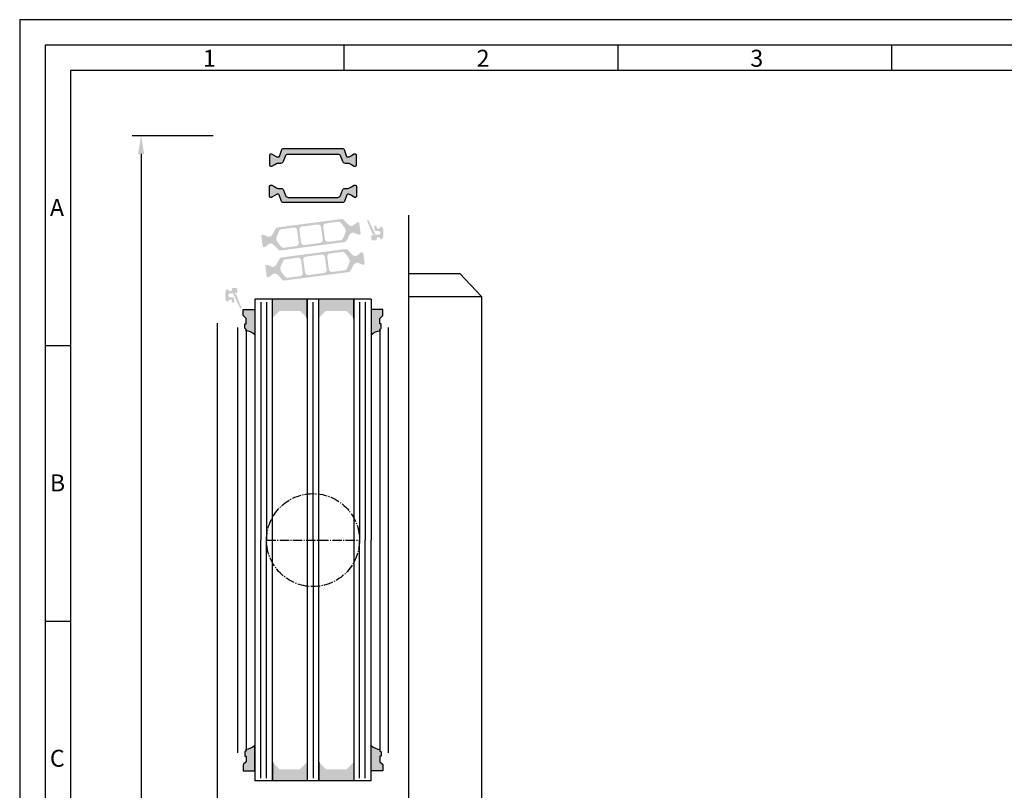
# Model space of a CAD drawing. Extents: x 1417 to 6070, y 7585 to 19887.
# Drawn here: x 5376 to 5715, y 19622 to 19887 of the extents above; entities that cross this region are included whole.
import ezdxf

# ---------------------------------------------------------------- set-up
doc = ezdxf.new("R2010")
doc.units = 0
doc.header["$MEASUREMENT"] = 0
doc.linetypes.add('AM_DIN_G_W050', pattern=[13.75, 9.75, -1.5, 1, -1.5])
doc.layers.get('0').update_dxf_attribs({"linetype": 'CONTINUOUS'})
doc.layers.get('DEFPOINTS').update_dxf_attribs({"linetype": 'CONTINUOUS'})
doc.layers.add('Vollinie', color=7, linetype='CONTINUOUS')
doc.styles.add('Arial', font='arial.ttf')
doc.styles.add('ISO9', font='simplex')
doc.dimstyles.new('M 1zu1 schmidt', dxfattribs={"dimscale": 2.5, "dimtxt": 2.5, "dimasz": 2.5, "dimexe": 1.25, "dimexo": 0.625, "dimgap": 0.9750000000000003, "dimtad": 1, "dimdec": 1, "dimdsep": 46, "dimtxsty": 'ISO9', "dimcen": 2.5, "dimclrd": 1, "dimclre": 1, "dimclrt": 1, "dimadec": 0, "dimazin": 0, "dimtfac": 1, "dimtdec": 1, "dimtmove": 0, "dimatfit": 3, "dimfxl": 1, "dimtolj": 1, "dimtzin": 0, "dimlwd": -1, "dimarcsym": 0})

# ---------------------------------------------------------------- blocks, each defined once
blk = doc.blocks.new('*D7')
at = {"color": 1, "lineweight": -2, "transparency": 16777216}
for p, q in [((5442.359425858964, 19847.00223412718), (5414.418752743985, 19847.00223412718)), ((5442.359425884793, 18968.50171245132), (5414.418752743985, 18968.50171245132))]:
    blk.add_line(p, q, dxfattribs=at)
at = {"color": 1, "transparency": 16777216}
blk.add_line((5417.543752743985, 19840.75223412718), (5417.543752743985, 18974.75171245132), dxfattribs=at)
for points in [[(5416.502086077318, 19840.75223412718), (5418.585419410652, 19840.75223412718), (5417.543752743985, 19847.00223412718)], [(5416.502086077318, 18974.75171245132), (5418.585419410652, 18974.75171245132), (5417.543752743985, 18968.50171245132)]]:
    blk.add_solid(points, dxfattribs=at)
at = {"layer": 'DEFPOINTS', "color": 0, "transparency": 16777216}
for p in [(5443.921925858964, 19847.00223412718), (5417.543752743985, 18968.50171245132), (5443.921925884793, 18968.50171245132)]:
    blk.add_point(p, dxfattribs=at)
at = {"color": 1, "transparency": 16777216, "insert": (5410.344347982085, 19410.17473557399), "char_height": 6.25, "attachment_point": 5, "rotation": 90, "style": 'ISO9'}
blk.add_mtext('\\A1;Elementhöhe / height', dxfattribs=at)

msp = doc.modelspace()

# ---------------------------------------------------------------- hatches: boundary and pattern name
h = msp.add_hatch(color=256)
edge = h.paths.add_edge_path()
edge.add_line((5486.18820186741, 19840.04424838899), (5486.835624842769, 19838.26546838334))
edge.add_arc((5487.775317463554, 19838.60748852666), 0.9999999999974929, 199.9999999998201, 270)
edge.add_line((5487.775317463554, 19837.60748852667), (5488.727181796424, 19837.60748852667))
edge.add_arc((5488.727181796426, 19836.40748852666), 1.200000000008004, 59.9999999999979, 90.00000000008691, ccw=False)
edge.add_line((5489.32718179643, 19837.44671901121), (5489.921925908096, 19837.10334333824))
edge.add_line((5489.921925908096, 19837.10334333824), (5490.905246046082, 19836.53562319187))
edge.add_arc((5491.010246046078, 19836.71748852666), 0.2099999999951226, 240.0000000002288, 269.9999999997518)
edge.add_line((5491.010246046078, 19836.50748852667), (5491.321925908095, 19836.50748852667))
edge.add_arc((5491.321925908094, 19836.90748852667), 0.4000000000014552, 270.0000000001303, 360)
edge.add_line((5491.721925908097, 19836.90748852667), (5491.721925908097, 19840.30748852667))
edge.add_arc((5491.321925908101, 19840.30748852667), 0.3999999999959982, 359.9999999989578, 449.9999999997394)
edge.add_line((5491.321925908102, 19840.70748852667), (5491.01024604607, 19840.70748852667))
edge.add_arc((5491.010246046072, 19840.49748852667), 0.2099999999991269, 90.0000000004963, 119.9999999994898)
edge.add_line((5490.905246046074, 19840.67935386146), (5489.921925908103, 19840.11170969797))
edge.add_line((5489.921925908103, 19840.11170969797), (5489.326910327832, 19839.76822327042))
edge.add_arc((5488.72871750504, 19840.80291691717), 1.195167601579595, 267.8628361227585, 300.0337186348598, ccw=False)
edge.add_arc((5488.685560226155, 19839.90910472441), 0.3005273892906705, 200.0227294106805, 269.73064976201846, ccw=False)
edge.add_line((5488.403197654002, 19839.80620628146), (5487.541668449386, 19842.17323831733))
edge.add_arc((5487.071822138994, 19842.00222824567), 0.4999999999997582, 20.00000000044336, 90.00000000010422)
edge.add_line((5487.071822138993, 19842.50222824567), (5476.721925908098, 19842.50222824567))
edge.add_line((5476.721925908098, 19842.50222824567), (5466.372029677203, 19842.50222824567))
edge.add_arc((5466.372029677205, 19842.00222824567), 0.5, 90.00000000020843, 160.0000000004471)
edge.add_line((5465.902183366811, 19842.17323831733), (5465.040654162202, 19839.80620628145))
edge.add_arc((5464.758183410666, 19839.90925851506), 0.3006817060046814, 270.2898261425891, 339.9567946815708, ccw=False)
edge.add_arc((5464.715134311172, 19840.80291691718), 1.195167601590049, 239.9662813646235, 272.1371638765248, ccw=False)
edge.add_line((5464.116941488365, 19839.76822327043), (5462.538605770121, 19840.67935386146))
edge.add_arc((5462.43360577012, 19840.49748852666), 0.2100000000063934, 60.00000000085812, 90.00000000272958)
edge.add_line((5462.43360577011, 19840.70748852667), (5462.1219259081, 19840.70748852667))
edge.add_arc((5462.121925908097, 19840.30748852667), 0.3999999999978172, 89.99999999960917, 179.9999999994789)
edge.add_line((5461.721925908098, 19840.30748852667), (5461.721925908098, 19836.90748852666))
edge.add_arc((5462.121925908098, 19836.90748852667), 0.3999999999996362, 180.0000000005211, 270.0000000002605)
edge.add_line((5462.1219259081, 19836.50748852667), (5462.433605770118, 19836.50748852667))
edge.add_arc((5462.433605770117, 19836.71748852666), 0.2099999999954889, 270.0000000002481, 299.9999999997712)
edge.add_line((5462.538605770113, 19836.53562319187), (5463.529105585071, 19837.10748852667))
edge.add_line((5463.529105585071, 19837.10748852667), (5464.116670019775, 19837.44671901121))
edge.add_arc((5464.716670019775, 19836.40748852667), 1.199999999993507, 90.00000000008691, 120.00000000019901, ccw=False)
edge.add_line((5464.716670019773, 19837.60748852667), (5465.668534352643, 19837.60748852667))
edge.add_arc((5465.668534352642, 19838.60748852667), 1, 270.0000000000521, 340.0000000000019)
edge.add_line((5466.608226973428, 19838.26546838334), (5467.255649948794, 19840.04424838899))
edge.add_arc((5468.195342569578, 19839.70222824567), 0.9999999999974929, 90, 160.0000000001799, ccw=False)
edge.add_line((5468.195342569578, 19840.70222824566), (5476.721925908098, 19840.70222824566))
edge.add_line((5476.721925908098, 19840.70222824566), (5485.248509246611, 19840.70222824566))
edge.add_arc((5485.248509246622, 19839.70222824566), 1.000000000003638, 20.000000000140574, 90.00000000062528, ccw=False)
h = msp.add_hatch(color=256)
edge = h.paths.add_edge_path()
edge.add_line((5486.18820186741, 19826.46136741255), (5486.835624842769, 19828.24014741819))
edge.add_arc((5487.775317463554, 19827.89812727487), 0.9999999999974929, 90, 160.0000000001799, ccw=False)
edge.add_line((5487.775317463554, 19828.89812727487), (5488.727181796424, 19828.89812727487))
edge.add_arc((5488.727181796426, 19830.09812727488), 1.200000000008004, 269.9999999999131, 300.0000000000021)
edge.add_line((5489.32718179643, 19829.05889679033), (5489.921925908096, 19829.4022724633))
edge.add_line((5489.921925908096, 19829.4022724633), (5490.905246046082, 19829.96999260966))
edge.add_arc((5491.010246046078, 19829.78812727487), 0.2099999999951226, 90.00000000024818, 119.9999999997712, ccw=False)
edge.add_line((5491.010246046078, 19829.99812727487), (5491.321925908095, 19829.99812727487))
edge.add_arc((5491.321925908094, 19829.59812727486), 0.4000000000014552, 0, 89.99999999986971, ccw=False)
edge.add_line((5491.721925908097, 19829.59812727486), (5491.721925908097, 19826.19812727487))
edge.add_arc((5491.321925908101, 19826.19812727486), 0.3999999999959982, -89.99999999973937, 1.042224084812915e-09, ccw=False)
edge.add_line((5491.321925908102, 19825.79812727487), (5491.01024604607, 19825.79812727487))
edge.add_arc((5491.010246046072, 19826.00812727487), 0.2099999999991269, 240.00000000051028, 269.9999999995037, ccw=False)
edge.add_line((5490.905246046074, 19825.82626194007), (5489.921925908103, 19826.39390610357))
edge.add_line((5489.921925908103, 19826.39390610357), (5489.326910327832, 19826.73739253111))
edge.add_arc((5488.72871750504, 19825.70269888436), 1.195167601579595, 59.9662813651402, 92.13716387724149)
edge.add_arc((5488.685560226155, 19826.59651107713), 0.3005273892906705, 90.26935023798153, 159.9772705893195)
edge.add_line((5488.403197654002, 19826.69940952008), (5487.541668449386, 19824.3323774842))
edge.add_arc((5487.071822138994, 19824.50338755587), 0.4999999999997582, 269.99999999989575, 339.9999999995566, ccw=False)
edge.add_line((5487.071822138993, 19824.00338755587), (5476.721925908098, 19824.00338755587))
edge.add_line((5476.721925908098, 19824.00338755587), (5466.372029677203, 19824.00338755587))
edge.add_arc((5466.372029677205, 19824.50338755587), 0.5, 199.9999999995529, 269.99999999979156, ccw=False)
edge.add_line((5465.902183366811, 19824.33237748421), (5465.040654162202, 19826.69940952008))
edge.add_arc((5464.758183410666, 19826.59635728647), 0.3006817060046814, 20.04320531842922, 89.71017385741087)
edge.add_arc((5464.715134311172, 19825.70269888435), 1.195167601590049, 87.86283612347516, 120.0337186353765)
edge.add_line((5464.116941488365, 19826.73739253111), (5462.538605770121, 19825.82626194007))
edge.add_arc((5462.43360577012, 19826.00812727488), 0.2100000000063934, 269.99999999727044, 299.9999999991419, ccw=False)
edge.add_line((5462.43360577011, 19825.79812727487), (5462.1219259081, 19825.79812727487))
edge.add_arc((5462.121925908097, 19826.19812727487), 0.3999999999978172, 180.0000000005211, 270.00000000039086, ccw=False)
edge.add_line((5461.721925908098, 19826.19812727486), (5461.721925908098, 19829.59812727487))
edge.add_arc((5462.121925908098, 19829.59812727487), 0.3999999999996362, 89.99999999973949, 179.9999999994789, ccw=False)
edge.add_line((5462.1219259081, 19829.99812727487), (5462.433605770118, 19829.99812727487))
edge.add_arc((5462.433605770117, 19829.78812727487), 0.2099999999954889, 60.000000000228795, 89.99999999975188, ccw=False)
edge.add_line((5462.538605770113, 19829.96999260966), (5463.529105585071, 19829.39812727487))
edge.add_line((5463.529105585071, 19829.39812727487), (5464.116670019775, 19829.05889679033))
edge.add_arc((5464.716670019775, 19830.09812727486), 1.199999999993507, 239.999999999801, 269.9999999999131)
edge.add_line((5464.716670019773, 19828.89812727487), (5465.668534352643, 19828.89812727487))
edge.add_arc((5465.668534352642, 19827.89812727487), 1, 19.999999999998124, 89.99999999994787, ccw=False)
edge.add_line((5466.608226973428, 19828.24014741819), (5467.255649948794, 19826.46136741255))
edge.add_arc((5468.195342569578, 19826.80338755587), 0.9999999999974929, 199.9999999998201, 270)
edge.add_line((5468.195342569578, 19825.80338755587), (5476.721925908098, 19825.80338755587))
edge.add_line((5476.721925908098, 19825.80338755587), (5485.248509246611, 19825.80338755587))
edge.add_arc((5485.248509246622, 19826.80338755588), 1.000000000003638, 269.9999999993747, 339.9999999998594)
h = msp.add_hatch(color=256)
edge = h.paths.add_edge_path(flags=16)
edge.add_arc((5466.125591171915, 19811.62637545055), 2, 157.4996727162782, 217.5001579900293, ccw=False)
edge.add_line((5464.277836478835, 19812.39175286999), (5465.029049860971, 19814.20531310461))
edge.add_arc((5465.952927207504, 19813.82262439488), 0.9999999999999998, 97.50000000005213, 157.4996727161139, ccw=False)
edge.add_line((5465.822401015287, 19814.81406925626), (5470.119806276928, 19815.37983339209))
edge.add_arc((5470.250332469138, 19814.38838853073), 0.9999999999999998, 7.500000000212083, 97.49999999949432, ccw=False)
edge.add_line((5471.241777330516, 19814.51891472295), (5471.81609278513, 19810.15655574658))
edge.add_arc((5470.82464792376, 19810.02602955437), 0.9999999999999998, -82.49999999994782, 7.499999999791612, ccw=False)
edge.add_line((5470.955174115977, 19809.034584693), (5466.65776667913, 19808.46882027078))
edge.add_arc((5466.52724048692, 19809.46026513215), 0.9999999999999998, 217.5001579902885, 277.49999999942685, ccw=False)
edge.add_line((5465.733888825259, 19808.85150151551), (5464.538887848593, 19810.40884821727))
edge = h.paths.add_edge_path(flags=16)
edge.add_arc((5478.47934286285, 19815.47175830173), 0.9999999999999998, 7.500000000212083, 97.49999999985317, ccw=False)
edge.add_line((5479.470787724228, 19815.60228449395), (5480.045103178828, 19811.23992551759))
edge.add_arc((5479.05365831745, 19811.10939932537), 0.9999999999999998, -82.49999999973352, 7.49999999958311, ccw=False)
edge.add_line((5479.184184509674, 19810.117954464), (5473.731222702157, 19809.40005842279))
edge.add_arc((5473.600696509932, 19810.39150328416), 0.9999999999999998, 187.5, 277.5000000002085, ccw=False)
edge.add_line((5472.609251648561, 19810.26097709194), (5472.034936193954, 19814.62333606831))
edge.add_arc((5473.026381055325, 19814.75386226052), 0.9999999999999998, 97.50000000005213, 187.4999999994399, ccw=False)
edge.add_line((5472.895854863108, 19815.74530712189), (5478.348816670633, 19816.4632031631))
edge = h.paths.add_edge_path(flags=16)
edge.add_arc((5485.954478115807, 19814.23689794096), 2, -22.500209462911414, 37.500044937485086, ccw=False)
edge.add_line((5487.802234382779, 19813.47152432116), (5487.051021388153, 19811.6579544741))
edge.add_arc((5486.127143254666, 19812.04064128399), 0.9999999999999998, 277.5000000002665, 337.4997905374538, ccw=False)
edge.add_line((5486.257669446891, 19811.04919642262), (5481.960233095854, 19810.48342819379))
edge.add_arc((5481.829706903637, 19811.47487305516), 0.9999999999999998, 187.5, 277.4999999998437, ccw=False)
edge.add_line((5480.838262042266, 19811.34434686294), (5480.263946587652, 19815.7067058393))
edge.add_arc((5481.255391449023, 19815.83723203152), 0.9999999999999998, 97.50000000005213, 187.4999999998532, ccw=False)
edge.add_line((5481.124865256806, 19816.82867689289), (5485.422312525679, 19817.39444655909))
edge.add_arc((5485.552838717903, 19816.40300169772), 0.9999999999999998, 37.50004493773889, 97.50000000000011, ccw=False)
edge.add_line((5486.34619158073, 19817.01176374896), (5487.541183841476, 19815.45442204344))
edge = h.paths.add_edge_path()
edge.add_arc((5490.611202472904, 19812.12666137323), 1.499999999999999, 97.50000000023022, 152.5000079601017, ccw=False)
edge.add_line((5490.415413184567, 19813.6138286653), (5490.676028844234, 19813.64813936779))
edge.add_arc((5490.702134082686, 19813.44985039554), 0.2, 67.50005412663307, 97.50000000298598, ccw=False)
edge.add_line((5490.778670594601, 19813.63462637434), (5492.38883023373, 19812.96767819632))
edge.add_arc((5492.465366745652, 19813.15245417514), 0.2, 247.5000541271004, 277.4999999998312)
edge.add_line((5492.491471984097, 19812.95416520285), (5492.874540130747, 19813.00459708112))
edge.add_arc((5492.835382273072, 19813.30203053952), 0.2999999999999999, 277.5000000017531, 367.5000000001939)
edge.add_line((5493.132815731487, 19813.34118839719), (5492.65639463388, 19816.95996590869))
edge.add_arc((5492.358961175473, 19816.92080805102), 0.2999999999999999, 7.500000000375348, 97.50000000037535)
edge.add_line((5492.319803317806, 19817.21824150942), (5491.936709069248, 19817.1678061948))
edge.add_arc((5491.962814307692, 19816.96951722252), 0.2, 97.50000000010327, 127.4999860766546)
edge.add_line((5491.841062060449, 19817.12818792017), (5490.458382789237, 19816.06722133349))
edge.add_arc((5490.336630541994, 19816.22589203114), 0.2, 277.5000000001032, 307.4999860766545, ccw=False)
edge.add_line((5490.362735780439, 19816.02760305886), (5490.10215032325, 19815.99329633259))
edge.add_arc((5489.906361034907, 19817.48046362465), 1.499999999999999, 222.499992039604, 277.50000000050574, ccw=False)
edge.add_line((5488.8004448889, 19816.46707846688), (5487.370385947836, 19818.0277143816))
edge.add_arc((5486.633108517158, 19817.35212427642), 0.9999999999999998, 42.49999203932246, 97.50000000026651)
edge.add_line((5486.502582324933, 19818.34356913779), (5464.533263373206, 19815.45125342749))
edge.add_arc((5464.66378956543, 19814.45980856612), 0.9999999999999998, 97.50000000026651, 152.499990221669)
edge.add_line((5463.776778811053, 19814.92155733074), (5462.799369093412, 19813.04397151476))
edge.add_arc((5461.468852961853, 19813.73659466167), 1.499999999999999, 277.49999999995464, 332.4999902220336, ccw=False)
edge.add_line((5461.664642250183, 19812.24942736961), (5461.404057465147, 19812.21512073183))
edge.add_arc((5461.37795222671, 19812.41340970411), 0.2, 247.4995122245026, 277.49999999830874, ccw=False)
edge.add_line((5461.30141396719, 19812.22863444919), (5459.69128348651, 19812.89558839085))
edge.add_arc((5459.614745226997, 19812.71081313592), 0.2, 67.4995122280237, 97.50000000010327)
edge.add_line((5459.588639988552, 19812.9091021082), (5459.205545741085, 19812.85866679372))
edge.add_arc((5459.244703598738, 19812.56123333529), 0.2999999999999999, 97.49999999725713, 187.4999999989976)
edge.add_line((5458.947270140331, 19812.52207547763), (5459.423691237937, 19808.90329796612))
edge.add_arc((5459.721124696352, 19808.94245582379), 0.2999999999999999, 187.5000000001939, 277.4999999988162)
edge.add_line((5459.760282554012, 19808.64502236538), (5460.14335070037, 19808.6954542436))
edge.add_arc((5460.11724546194, 19808.89374321587), 0.2, 277.4999999962421, 307.5002068288518)
edge.add_line((5460.238998320517, 19808.73507298732), (5461.621657024853, 19809.7960322563))
edge.add_arc((5461.743409883437, 19809.63736202774), 0.2, 97.50000000010323, 127.50020682923659, ccw=False)
edge.add_line((5461.717304644993, 19809.83565100002), (5461.977905111499, 19809.86995970231))
edge.add_arc((5462.173694399836, 19808.38279241026), 1.499999999999999, 42.500009777872606, 97.50000000026648, ccw=False)
edge.add_line((5463.279610232111, 19809.39617791041), (5464.709667355203, 19807.83554494966))
edge.add_arc((5465.446944576713, 19808.5111352831), 0.9999999999999998, 222.5000097783592, 277.5000000002665)
edge.add_line((5465.577470768937, 19807.51969042173), (5487.546794996731, 19810.41200682662))
edge.add_arc((5487.416268804499, 19811.403451688), 0.9999999999999998, 277.500000000571, 332.500007959791)
edge.add_line((5488.303279701827, 19810.94170319799), (5489.280686126908, 19812.81928410824))
h = msp.add_hatch(color=256)
edge = h.paths.add_edge_path()
edge.add_arc((5497.315056084129, 19813.30283068058), 0.15, 201.9992193953351, 269.974908459196)
edge.add_arc((5497.31488091212, 19812.90283068615), 0.25, -149.0216483703967, 89.97490845922039, ccw=False)
edge.add_arc((5496.971936148374, 19812.69694500125), 0.15, 30.97835163135028, 180)
edge.add_line((5496.821936148376, 19812.69694500125), (5496.821936148387, 19811.25283068616))
edge.add_arc((5497.021936148381, 19811.25283068617), 0.1999999999945885, 180.0000000010422, 270)
edge.add_line((5497.021936148381, 19811.05283068617), (5498.421925929973, 19811.05283068617))
edge.add_arc((5498.421925929983, 19811.25283068616), 0.1999999999898137, 269.9999999973945, 359.9999999989578)
edge.add_line((5498.621925929973, 19811.25283068616), (5498.621925929966, 19811.85283068617))
edge.add_arc((5498.82192592997, 19811.85283068617), 0.2000000000070941, 89.99999999895778, 180, ccw=False)
edge.add_line((5498.821925929974, 19812.05283068618), (5499.521925929982, 19812.05283068617))
edge.add_arc((5499.521925929975, 19811.65283068615), 0.4000000000123691, 0, 89.99999999882749, ccw=False)
edge.add_line((5499.921925929983, 19811.65283068615), (5499.921925929983, 19811.50283068615))
edge.add_arc((5500.121925929981, 19811.50283068616), 0.1999999999983402, 180.0000000020844, 302.5789703919495)
edge.add_arc((5499.421925929976, 19812.59827580117), 1.500000000001436, 302.5789703928945, 360.0000000006948)
edge.add_line((5500.921925929976, 19812.59827580119), (5500.921925929987, 19814.50738557116))
edge.add_arc((5499.421925929987, 19814.50738557115), 1.499999999999773, 2.779041458475562e-10, 57.42102960747313)
edge.add_arc((5500.121925929933, 19815.60283068624), 0.199999999961979, 57.42102958375103, 180.0000000208441)
edge.add_line((5499.921925929973, 19815.60283068617), (5499.921925929973, 19815.45283068616))
edge.add_arc((5499.521925929971, 19815.45283068617), 0.4000000000013415, 270.0000000005211, 359.9999999994789, ccw=False)
edge.add_line((5499.521925929975, 19815.05283068617), (5498.821925929952, 19815.05283068616))
edge.add_arc((5498.821925929956, 19815.25283068617), 0.2000000000080036, 179.9999999979156, 269.99999999921835, ccw=False)
edge.add_line((5498.621925929948, 19815.25283068618), (5498.621925929941, 19815.85283068617))
edge.add_arc((5498.42192592994, 19815.85283068617), 0.2000000000007276, 1.042204158021965e-09, 90)
edge.add_line((5498.42192592994, 19816.05283068617), (5497.987883625389, 19816.05283068617))
edge.add_arc((5497.987883625389, 19815.85283068617), 0.1999999999970896, 90.00000000026056, 189.4991503623602)
edge.add_line((5497.790626015606, 19815.81982409013), (5498.033250694652, 19814.36982409011))
edge.add_arc((5498.230508304435, 19814.40283068615), 0.1999999999967505, 189.4991503604764, 269.9999999994789)
edge.add_line((5498.230508304431, 19814.20283068615), (5499.271925929975, 19814.20283068617))
edge.add_arc((5499.271925929975, 19813.55283068617), 0.6499999999978172, -89.99999999967929, 90, ccw=False)
edge.add_line((5499.271925929978, 19812.90283068617), (5498.346643620484, 19812.90283068615))
edge.add_arc((5498.346643620481, 19813.10283068616), 0.2000000000080036, 205.4991503628383, 270.00000000104217, ccw=False)
edge.add_line((5498.166125286819, 19813.01673114369), (5495.814057982644, 19817.94813098918))
edge.add_arc((5495.588307861723, 19817.84166031999), 0.2495979176444211, 25.24999999364164, 205.2500000039095)
edge.add_line((5495.362557740825, 19817.73518965076), (5497.175977740405, 19813.24664158638))
h = msp.add_hatch(color=256)
edge = h.paths.add_edge_path(flags=16)
edge.add_arc((5487.318205229697, 19803.87905855955), 2, -22.5003272837219, 37.50015799002932, ccw=False)
edge.add_line((5489.165959922778, 19803.1136811401), (5488.414746540639, 19801.30012090549))
edge.add_arc((5487.490869194103, 19801.68280961521), 0.9999999999999998, 277.5000000000871, 337.49967271616737, ccw=False)
edge.add_line((5487.621395386323, 19800.69136475384), (5483.323990124682, 19800.12560061801))
edge.add_arc((5483.193463932469, 19801.11704547937), 0.9999999999999998, 187.5000000002393, 277.499999999701, ccw=False)
edge.add_line((5482.202019071095, 19800.98651928715), (5481.62770361648, 19805.34887826351))
edge.add_arc((5482.619148477851, 19805.47940445573), 0.9999999999999998, 97.50000000011153, 187.4999999997916, ccw=False)
edge.add_line((5482.48862228563, 19806.4708493171), (5486.786029722481, 19807.03661373932))
edge.add_arc((5486.916555914689, 19806.04516887795), 0.9999999999999998, 37.50015799025681, 97.49999999936102, ccw=False)
edge.add_line((5487.709907576352, 19806.65393249459), (5488.90490855302, 19805.09658579283))
edge = h.paths.add_edge_path(flags=16)
edge.add_arc((5474.964453538761, 19800.03367570837), 0.9999999999999998, 187.5000000002461, 277.5000000000522, ccw=False)
edge.add_line((5473.973008677386, 19799.90314951614), (5473.398693222783, 19804.26550849251))
edge.add_arc((5474.390138084161, 19804.39603468473), 0.9999999999999998, 97.5000000000598, 187.4999999995831, ccw=False)
edge.add_line((5474.25961189194, 19805.3874795461), (5479.712573699454, 19806.10537558731))
edge.add_arc((5479.843099891677, 19805.11393072594), 0.9999999999999998, 7.500000000000114, 97.5000000001632, ccw=False)
edge.add_line((5480.834544753051, 19805.24445691816), (5481.408860207653, 19800.88209794179))
edge.add_arc((5480.417415346282, 19800.75157174958), 0.9999999999999998, -82.49999999994782, 7.499999999019792, ccw=False)
edge.add_line((5480.547941538503, 19799.76012688821), (5475.094979730981, 19799.042230847))
edge = h.paths.add_edge_path(flags=16)
edge.add_arc((5467.489318285804, 19801.26853606914), 2, 157.4997905370886, 217.5000449375169, ccw=False)
edge.add_line((5465.641562018835, 19802.03390968893), (5466.392775013456, 19803.847479536))
edge.add_arc((5467.316653146944, 19803.4647927261), 0.9999999999999998, 97.50000000005213, 157.4997905370886, ccw=False)
edge.add_line((5467.186126954723, 19804.45623758748), (5471.483563305755, 19805.02200581631))
edge.add_arc((5471.614089497972, 19804.03056095494), 0.9999999999999998, 7.500000000000114, 97.49999999984368, ccw=False)
edge.add_line((5472.605534359344, 19804.16108714715), (5473.179849813955, 19799.7987281708))
edge.add_arc((5472.188404952584, 19799.66820197858), 0.9999999999999998, -82.49999999994782, 7.500000000000114, ccw=False)
edge.add_line((5472.318931144805, 19798.67675711721), (5468.02148387593, 19798.11098745101))
edge.add_arc((5467.890957683711, 19799.10243231238), 0.9999999999999998, 217.5000449376679, 277.50000000000006, ccw=False)
edge.add_line((5467.097604820877, 19798.49367026114), (5465.902612560137, 19800.05101196665))
edge = h.paths.add_edge_path()
edge.add_arc((5462.832593928711, 19803.37877263686), 1.499999999999999, 277.50000000003985, 332.50000796020896, ccw=False)
edge.add_line((5463.028383217042, 19801.8916053448), (5462.767767557377, 19801.8572946423))
edge.add_arc((5462.741662318925, 19802.05558361456), 0.2, 247.5000541268738, 277.50000000259166, ccw=False)
edge.add_line((5462.66512580701, 19801.87080763576), (5461.054966167877, 19802.53775581378))
edge.add_arc((5460.97842965596, 19802.35297983496), 0.2, 67.50005412870276, 97.49999999995342)
edge.add_line((5460.952324417513, 19802.55126880724), (5460.56925627086, 19802.50083692898))
edge.add_arc((5460.608414128536, 19802.20340347058), 0.2999999999999999, 97.50000000192527, 187.500000000262)
edge.add_line((5460.310980670124, 19802.16424561291), (5460.787401767725, 19798.54546810141))
edge.add_arc((5461.084835226137, 19798.58462595908), 0.2999999999999999, 187.5000000002393, 277.5000000002031)
edge.add_line((5461.123993083803, 19798.28719250067), (5461.507087332361, 19798.3376278153))
edge.add_arc((5461.480982093913, 19798.53591678758), 0.2, 277.5000000012587, 307.4999860762268)
edge.add_line((5461.602734341156, 19798.37724608993), (5462.985413612373, 19799.4382126766))
edge.add_arc((5463.107165859617, 19799.27954197896), 0.2, 97.49999999998101, 127.4999860768612, ccw=False)
edge.add_line((5463.081060621172, 19799.47783095123), (5463.341646078364, 19799.51213767751))
edge.add_arc((5463.537435366702, 19798.02497038544), 1.499999999999999, 42.49999203972999, 97.50000000031542, ccw=False)
edge.add_line((5464.643351512707, 19799.03835554322), (5466.073410453774, 19797.47771962849))
edge.add_arc((5466.810687884456, 19798.15330973368), 0.9999999999999998, 222.4999920394057, 277.5000000000843)
edge.add_line((5466.941214076677, 19797.1618648723), (5488.910533028403, 19800.0541805826))
edge.add_arc((5488.78000683618, 19801.04562544397), 0.9999999999999998, 277.5000000002148, 332.499990221669)
edge.add_line((5489.667017590557, 19800.58387667936), (5490.644427308199, 19802.46146249534))
edge.add_arc((5491.974943439761, 19801.76883934842), 1.499999999999999, 97.50000000005798, 152.4999902220817, ccw=False)
edge.add_line((5491.779154151428, 19803.25600664049), (5492.03973893646, 19803.29031327827))
edge.add_arc((5492.065844174901, 19803.09202430599), 0.2, 67.49951222498402, 97.49999999946431, ccw=False)
edge.add_line((5492.142382434421, 19803.27679956091), (5493.752512915097, 19802.60984561924))
edge.add_arc((5493.829051174617, 19802.79462087417), 0.2, 247.4995122259398, 277.5000000001033)
edge.add_line((5493.855156413062, 19802.59633190189), (5494.238250660525, 19802.64676721638))
edge.add_arc((5494.199092802869, 19802.9442006748), 0.2999999999999999, 277.499999997946, 367.4999999988842)
edge.add_line((5494.49652626128, 19802.98335853246), (5494.020105163677, 19806.60213604397))
edge.add_arc((5493.722671705263, 19806.56297818631), 0.2999999999999999, 7.499999999505072, 97.50000000011241)
edge.add_line((5493.683513847595, 19806.86041164472), (5493.30044570124, 19806.8099797665))
edge.add_arc((5493.326550939671, 19806.61169079423), 0.2, 97.49999999624214, 127.5002068286307)
edge.add_line((5493.20479808109, 19806.77036102278), (5491.822139376754, 19805.7094017538))
edge.add_arc((5491.700386518177, 19805.86807198236), 0.2, 277.49999999984493, 307.5002068275829, ccw=False)
edge.add_line((5491.726491756622, 19805.66978301008), (5491.465891290111, 19805.63547430778))
edge.add_arc((5491.270102001775, 19807.12264159984), 1.499999999999999, 222.5000097779985, 277.5000000002828, ccw=False)
edge.add_line((5490.1641861695, 19806.10925609968), (5488.734129046409, 19807.66988906044))
edge.add_arc((5487.996851824896, 19806.994298727), 0.9999999999999998, 42.50000977806465, 97.50000000008426)
edge.add_line((5487.866325632674, 19807.98574358838), (5465.897001404884, 19805.09342718348))
edge.add_arc((5466.027527597112, 19804.1019823221), 0.9999999999999998, 97.50000000046764, 152.5000079598392)
edge.add_line((5465.140516699784, 19804.5637308121), (5464.163110274704, 19802.68614990186))
h = msp.add_hatch(color=256)
edge = h.paths.add_edge_path()
edge.add_arc((5450.128795513529, 19792.30260211799), 0.15, 21.99921939546523, 89.9749084588486)
edge.add_arc((5450.128970685534, 19792.70260211242), 0.25, 30.978351629710573, 269.974908460471, ccw=False)
edge.add_arc((5450.47191544928, 19792.90848779732), 0.15, 210.9783516308139, 360)
edge.add_line((5450.621915449282, 19792.90848779732), (5450.621915449267, 19794.35260211241))
edge.add_arc((5450.42191544927, 19794.35260211241), 0.1999999999945885, 1.042204158021965e-09, 89.9999999979156)
edge.add_line((5450.421915449278, 19794.5526021124), (5449.021925667682, 19794.5526021124))
edge.add_arc((5449.021925667675, 19794.35260211241), 0.1999999999898137, 89.9999999979156, 179.9999999989578)
edge.add_line((5448.821925667685, 19794.35260211242), (5448.821925667692, 19793.7526021124))
edge.add_arc((5448.621925667688, 19793.7526021124), 0.2000000000070941, -90.00000000208439, 0, ccw=False)
edge.add_line((5448.62192566768, 19793.5526021124), (5447.921925667676, 19793.55260211241))
edge.add_arc((5447.921925667683, 19793.95260211242), 0.4000000000123691, 180, 269.9999999989578, ccw=False)
edge.add_line((5447.521925667675, 19793.95260211242), (5447.521925667675, 19794.10260211242))
edge.add_arc((5447.321925667678, 19794.10260211242), 0.1999999999983402, 2.08440831604393e-09, 122.5789703923887)
edge.add_arc((5448.021925667682, 19793.00715699741), 1.500000000001436, 122.5789703928944, 180.0000000006948)
edge.add_line((5446.521925667682, 19793.00715699739), (5446.521925667667, 19791.09804722741))
edge.add_arc((5448.021925667667, 19791.09804722742), 1.499999999999773, 180.0000000002779, 237.4210296074146)
edge.add_arc((5447.321925667721, 19790.00260211233), 0.199999999961979, 237.4210295835314, 360.000000020844)
edge.add_line((5447.521925667682, 19790.0026021124), (5447.521925667682, 19790.15260211241))
edge.add_arc((5447.921925667683, 19790.1526021124), 0.4000000000013415, 90.00000000104222, 179.9999999994789, ccw=False)
edge.add_line((5447.921925667676, 19790.55260211241), (5448.621925667702, 19790.55260211241))
edge.add_arc((5448.621925667702, 19790.35260211241), 0.2000000000080036, -2.084391326206969e-09, 90, ccw=False)
edge.add_line((5448.821925667707, 19790.3526021124), (5448.821925667714, 19789.7526021124))
edge.add_arc((5449.021925667718, 19789.7526021124), 0.2000000000007276, 180.0000000010422, 270)
edge.add_line((5449.021925667718, 19789.5526021124), (5449.455967972269, 19789.5526021124))
edge.add_arc((5449.455967972269, 19789.7526021124), 0.1999999999970896, 270, 369.4991503624032)
edge.add_line((5449.653225582052, 19789.78560870845), (5449.410600903003, 19791.23560870846))
edge.add_arc((5449.21334329322, 19791.20260211242), 0.1999999999967505, 9.499150360347372, 89.9999999979156)
edge.add_line((5449.213343293227, 19791.40260211242), (5448.171925667683, 19791.4026021124))
edge.add_arc((5448.171925667676, 19792.0526021124), 0.6499999999978172, 90, 270.00000000064136, ccw=False)
edge.add_line((5448.171925667676, 19792.7026021124), (5449.09720797717, 19792.70260211242))
edge.add_arc((5449.097207977177, 19792.50260211241), 0.2000000000080036, 25.499150362950388, 90.00000000208439, ccw=False)
edge.add_line((5449.277726310839, 19792.58870165488), (5451.62979361501, 19787.65730180939))
edge.add_arc((5451.855543735927, 19787.76377247858), 0.2495979176444211, 205.2499999939979, 385.2500000037314)
edge.add_line((5452.08129385683, 19787.87024314781), (5450.267873857253, 19792.35879121219))
for points in [[(5462.721925929912, 19790.701667656), (5462.721925929905, 19784.201667656), (5465.221925929912, 19786.70166765601), (5472.221925929897, 19786.701667656), (5474.721925929901, 19784.201667656), (5474.721925929915, 19790.701667656)], [(5478.721925929908, 19790.70166765601), (5478.721925929905, 19784.201667656), (5481.221925929919, 19786.701667656), (5488.221925929919, 19786.701667656), (5490.721925929897, 19784.201667656), (5490.721925929908, 19790.70166765601)], [(5474.721925930055, 19624.80376754483), (5474.721925930059, 19631.30376754484), (5472.221925930041, 19628.80376754484), (5465.221925930034, 19628.80376754484), (5462.721925930059, 19631.30376754484), (5462.721925930055, 19624.80376754483)], [(5490.721925930052, 19624.80376754484), (5490.721925930052, 19631.30376754484), (5488.221925930063, 19628.80376754483), (5481.221925930055, 19628.80376754484), (5478.721925930055, 19631.30376754484), (5478.721925930048, 19624.80376754484)]]:
    msp.add_hatch(color=256).paths.add_polyline_path(points)
h = msp.add_hatch(color=256)
edge = h.paths.add_edge_path()
edge.add_arc((5453.521925606175, 19780.20263025388), 0.2000000000043656, 270.0000000010422, 405.000031806009)
edge.add_line((5453.663346883905, 19780.34405168862), (5453.28050432842, 19780.72689381903))
edge.add_arc((5453.421925606162, 19780.86831525378), 0.2000000000099685, 180, 225.0000318043508, ccw=False)
edge.add_line((5453.221925606153, 19780.86831525378), (5453.221925606153, 19782.00263025391))
edge.add_arc((5453.421925606154, 19782.0026302539), 0.2000000000007276, 89.99999999895778, 179.9999999989578, ccw=False)
edge.add_line((5453.421925606158, 19782.20263025391), (5453.521925606142, 19782.20263025391))
edge.add_arc((5453.52192560616, 19782.40263025391), 0.2000000000007276, 269.999999994789, 359.9999999989578)
edge.add_line((5453.721925606161, 19782.4026302539), (5453.72192560615, 19783.91978754139))
edge.add_arc((5453.521925606147, 19783.91978754139), 0.2000000000025466, 1.042204158008695e-09, 44.99999999815763)
edge.add_line((5453.663346962391, 19784.06120889762), (5452.780504249909, 19784.94405161014))
edge.add_arc((5452.921925606147, 19785.08547296638), 0.2000000000015772, 180.0000000010422, 225, ccw=False)
edge.add_line((5452.721925606146, 19785.08547296637), (5452.721925606157, 19787.20055448654))
edge.add_line((5452.721925606157, 19787.20055448654), (5456.724425595609, 19787.20055448653))
edge.add_line((5456.724425595609, 19787.20055448653), (5456.724425595609, 19778.50263025387))
edge.add_arc((5451.985167340244, 19772.55298244631), 7.606502339778339, 51.46053491837662, 78.3441807236708)
h = msp.add_hatch(color=256)
edge = h.paths.add_edge_path()
edge.add_arc((5499.921924780775, 19780.20263025388), 0.2000000000043656, 134.999968193991, 269.9999999989578, ccw=False)
edge.add_line((5499.780503503044, 19780.34405168862), (5500.16334605853, 19780.72689381903))
edge.add_arc((5500.021924780787, 19780.86831525378), 0.2000000000099685, 314.9999681956492, 360)
edge.add_line((5500.221924780796, 19780.86831525378), (5500.221924780796, 19782.00263025391))
edge.add_arc((5500.021924780795, 19782.0026302539), 0.2000000000007276, 1.042204158018174e-09, 90.00000000104221)
edge.add_line((5500.021924780792, 19782.20263025391), (5499.921924780808, 19782.20263025391))
edge.add_arc((5499.92192478079, 19782.40263025391), 0.2000000000007276, 180.0000000010422, 270.000000005211, ccw=False)
edge.add_line((5499.721924780789, 19782.4026302539), (5499.7219247808, 19783.91978754139))
edge.add_arc((5499.921924780802, 19783.91978754139), 0.2000000000025466, 135.0000000018424, 179.9999999989578, ccw=False)
edge.add_line((5499.780503424558, 19784.06120889762), (5500.663346137041, 19784.94405161014))
edge.add_arc((5500.521924780803, 19785.08547296638), 0.2000000000015772, 315, 359.9999999989578)
edge.add_line((5500.721924780803, 19785.08547296637), (5500.721924780793, 19787.20055448654))
edge.add_line((5500.721924780793, 19787.20055448654), (5496.71942479134, 19787.20055448653))
edge.add_line((5496.71942479134, 19787.20055448653), (5496.71942479134, 19778.50263025387))
edge.add_arc((5501.458683046706, 19772.55298244631), 7.606502339778339, 101.65581927632923, 128.5394650816233, ccw=False)
h = msp.add_hatch(color=256)
edge = h.paths.add_edge_path()
edge.add_arc((5453.521926755443, 19635.3026290865), 0.2000000000043656, -45.00003180600902, 89.99999999895778, ccw=False)
edge.add_line((5453.663348033174, 19635.16120765176), (5453.280505477688, 19634.77836552134))
edge.add_arc((5453.421926755431, 19634.6369440866), 0.2000000000099685, 134.9999681956492, 180)
edge.add_line((5453.221926755422, 19634.6369440866), (5453.221926755422, 19633.50262908647))
edge.add_arc((5453.421926755423, 19633.50262908647), 0.2000000000007276, 180.0000000010422, 270.0000000010422)
edge.add_line((5453.421926755426, 19633.30262908647), (5453.52192675541, 19633.30262908647))
edge.add_arc((5453.521926755428, 19633.10262908647), 0.2000000000007276, 1.042224084812915e-09, 90.000000005211, ccw=False)
edge.add_line((5453.721926755429, 19633.10262908647), (5453.721926755418, 19631.58547179898))
edge.add_arc((5453.521926755416, 19631.58547179899), 0.2000000000025466, 315.0000000018424, 359.9999999989578, ccw=False)
edge.add_line((5453.66334811166, 19631.44405044275), (5452.780505399177, 19630.56120773024))
edge.add_arc((5452.921926755415, 19630.419786374), 0.2000000000015772, 135, 179.9999999989578)
edge.add_line((5452.721926755415, 19630.419786374), (5452.721926755426, 19628.30470485384))
edge.add_line((5452.721926755426, 19628.30470485384), (5456.724426744878, 19628.30470485385))
edge.add_line((5456.724426744878, 19628.30470485385), (5456.724426744878, 19637.0026290865))
edge.add_arc((5451.985168489512, 19642.95227689406), 7.606502339778339, 281.6558192763292, 308.53946508162335, ccw=False)
h = msp.add_hatch(color=256)
edge = h.paths.add_edge_path()
edge.add_arc((5499.921925930045, 19635.3026290865), 0.2000000000043656, 90.00000000104221, 225.000031806009)
edge.add_line((5499.780504652314, 19635.16120765176), (5500.1633472078, 19634.77836552134))
edge.add_arc((5500.021925930057, 19634.6369440866), 0.2000000000099685, 0, 45.00003180435078, ccw=False)
edge.add_line((5500.221925930066, 19634.6369440866), (5500.221925930066, 19633.50262908647))
edge.add_arc((5500.021925930066, 19633.50262908647), 0.2000000000007276, 269.9999999989578, 359.9999999989578, ccw=False)
edge.add_line((5500.021925930062, 19633.30262908647), (5499.921925930078, 19633.30262908647))
edge.add_arc((5499.92192593006, 19633.10262908647), 0.2000000000007276, 89.99999999478898, 179.9999999989578)
edge.add_line((5499.721925930059, 19633.10262908647), (5499.72192593007, 19631.58547179898))
edge.add_arc((5499.921925930073, 19631.58547179899), 0.2000000000025466, 180.0000000010422, 224.9999999981576)
edge.add_line((5499.780504573829, 19631.44405044275), (5500.663347286311, 19630.56120773024))
edge.add_arc((5500.521925930073, 19630.419786374), 0.2000000000015772, 1.042224084812915e-09, 45, ccw=False)
edge.add_line((5500.721925930074, 19630.419786374), (5500.721925930063, 19628.30470485384))
edge.add_line((5500.721925930063, 19628.30470485384), (5496.719425940611, 19628.30470485385))
edge.add_line((5496.719425940611, 19628.30470485385), (5496.719425940611, 19637.0026290865))
edge.add_arc((5501.458684195976, 19642.95227689406), 7.606502339778339, 231.4605349183767, 258.3441807236708)

# ---------------------------------------------------------------- linework, layer by layer
for p, q in [((5487.505804315114, 19869.45429932257), (5487.505804315114, 19878.22508057257)), ((5581.729020902615, 19869.45429932257), (5581.729020902615, 19878.22508057257)), ((5675.952237490116, 19869.45429932257), (5675.952237490116, 19878.22508057257)), ((5509.721926010928, 19033.0026830442), (5509.721925958366, 19819.70189286434)), ((5456.721925929912, 19790.70166765601), (5456.721925929912, 19707.7527176004)), ((5496.72192592991, 19790.70166765601), (5456.721925929912, 19790.70166765601)), ((5462.721925929881, 19707.75271760042), (5462.721925929912, 19790.701667656)), ((5462.721925929905, 19784.201667656), (5462.721925929912, 19790.701667656)), ((5474.721925929915, 19790.701667656), (5474.721925929895, 19707.75271760042)), ((5474.721925929901, 19784.201667656), (5474.721925929915, 19790.701667656)), ((5474.721925929905, 19784.201667656), (5474.721925929915, 19790.70166765601)), ((5478.72192592991, 19707.75271760042), (5478.721925929908, 19790.70166765601)), ((5478.721925929905, 19784.201667656), (5478.721925929908, 19790.70166765601)), ((5478.721925929923, 19784.201667656), (5478.721925929912, 19790.701667656)), ((5490.721925929908, 19790.70166765601), (5490.721925929921, 19707.75271760043)), ((5490.721925929912, 19784.201667656), (5490.721925929912, 19790.70166765601)), ((5496.72192592991, 19790.70166765601), (5496.72192592991, 19707.75271760043)), ((5443.721925829627, 19782.502806302), (5443.721925914589, 18995.80205371415)), ((5450.721924969353, 19781.00280987149), (5450.721925930045, 19634.5028087041)), ((5453.721925606173, 19780.20263025387), (5453.721926417952, 19635.3028087041)), ((5499.72192625381, 19780.20263025387), (5499.721925442035, 19635.3028087041)), ((5502.721925930045, 19634.5026290865), (5502.721924969356, 19781.00263025389)), ((5393.282587727617, 19774.61291807257), (5384.511806477616, 19774.61291807257)), ((5456.721925930048, 19707.75271760041), (5456.721925930048, 19624.80376754484)), ((5462.721925930055, 19624.80376754483), (5462.721925930045, 19707.75271760042)), ((5474.721925930055, 19707.75271760042), (5474.721925930055, 19624.80376754483)), ((5478.721925930048, 19624.80376754484), (5478.721925930059, 19707.75271760042)), ((5490.721925930063, 19707.75271760043), (5490.721925930052, 19624.80376754484)), ((5496.721925930045, 19624.80376754483), (5496.721925930063, 19707.75271760043)), ((5393.282587727617, 19679.77153682257), (5384.511806477616, 19679.77153682257)), ((5462.721925930045, 19631.30376754484), (5462.721925930055, 19624.80376754483)), ((5474.721925930059, 19631.30376754484), (5474.721925930059, 19624.80376754483)), ((5474.721925930037, 19631.30376754484), (5474.721925930052, 19624.80376754484)), ((5478.721925930055, 19631.30376754484), (5478.721925930048, 19624.80376754484)), ((5478.721925930048, 19631.30376754484), (5478.721925930052, 19624.80376754483)), ((5490.721925930052, 19631.30376754484), (5490.721925930052, 19624.80376754484)), ((5496.721925930045, 19624.80376754483), (5456.721925930048, 19624.80376754483))]:
    msp.add_line(p, q)
at = {"color": 1}
for p, q in [((5458.721925929905, 19789.701667656), (5458.721925929926, 19707.7527176004)), ((5460.721925929905, 19789.701667656), (5460.721925929926, 19707.7527176004)), ((5476.721925929905, 19707.75271760042), (5476.721925929905, 19789.70166765601)), ((5492.721925929914, 19789.70166765602), (5492.721925929892, 19707.75271760043)), ((5494.721925929914, 19789.70166765602), (5494.721925929892, 19707.75271760043)), ((5458.721925930066, 19625.80376754484), (5458.721925930043, 19707.7527176004)), ((5460.721925930066, 19625.80376754484), (5460.721925930043, 19707.7527176004)), ((5476.721925930092, 19707.75271760042), (5476.721925930059, 19625.80376754484)), ((5492.721925930063, 19625.80376754484), (5492.721925930037, 19707.75271760042)), ((5494.721925930063, 19625.80376754484), (5494.721925930037, 19707.75271760042))]:
    msp.add_line(p, q, dxfattribs=at)
at = {"color": 1, "linetype": 'AM_DIN_G_W050', "ltscale": 0.33}
msp.add_line((5460.721925930092, 19707.7527176004), (5492.721925930092, 19707.75271760043), dxfattribs=at)
for points in [[(5375.741025227617, 18903.49892432257), (6070.386900227617, 18903.49892432257), (6070.386900227617, 19886.99586182257), (5375.741025227617, 19886.99586182257)], [(5384.511806477616, 18912.26970557257), (6061.616118977617, 18912.26970557257), (6061.616118977617, 19878.22508057257), (5384.511806477616, 19878.22508057257)], [(5393.282587727617, 18921.04048682257), (6052.845337727616, 18921.04048682257), (6052.845337727616, 19869.45429932257), (5393.282587727617, 19869.45429932257)]]:
    msp.add_lwpolyline(points, close=True)
for points in [[(5486.18820186741, 19840.04424838899), (5486.835624842769, 19838.26546838334, 0.3152987888794069), (5487.775317463554, 19837.60748852667), (5488.727181796424, 19837.60748852667, -0.1316524975877905), (5489.32718179643, 19837.44671901121), (5489.921925908096, 19837.10334333824), (5490.905246046082, 19836.53562319187, 0.1316524975859374), (5491.010246046078, 19836.50748852667), (5491.321925908095, 19836.50748852667, 0.4142135623717632), (5491.721925908097, 19836.90748852667), (5491.721925908097, 19840.30748852667, 0.414213562375759), (5491.321925908102, 19840.70748852667), (5491.01024604607, 19840.70748852667, 0.1316524975839504), (5490.905246046074, 19840.67935386146), (5489.921925908103, 19840.11170969797), (5489.326910327832, 19839.76822327042, -0.1413012573407731), (5488.684147437528, 19839.60858065592, -0.3138982169142074), (5488.403197654002, 19839.80620628146), (5487.541668449386, 19842.17323831733, 0.3152987888772835), (5487.071822138993, 19842.50222824567), (5476.721925908098, 19842.50222824567), (5466.372029677203, 19842.50222824567, 0.3152987888805909), (5465.902183366811, 19842.17323831733), (5465.040654162202, 19839.80620628145, -0.313701935626265), (5464.759704378669, 19839.60858065592, -0.1413012573399823), (5464.116941488365, 19839.76822327043), (5462.538605770121, 19840.67935386146, 0.1316524975963621), (5462.43360577011, 19840.70748852667), (5462.1219259081, 19840.70748852667, 0.4142135623717631), (5461.721925908098, 19840.30748852667), (5461.721925908098, 19836.90748852666, 0.4142135623704312), (5462.1219259081, 19836.50748852667), (5462.433605770118, 19836.50748852667, 0.1316524975862325), (5462.538605770113, 19836.53562319187), (5463.529105585071, 19837.10748852667), (5464.116670019775, 19837.44671901121, -0.131652497588035), (5464.716670019773, 19837.60748852667), (5465.668534352643, 19837.60748852667, 0.315298788878937), (5466.608226973428, 19838.26546838334), (5467.255649948794, 19840.04424838899, -0.3152987888795346), (5468.195342569578, 19840.70222824566), (5476.721925908098, 19840.70222824566), (5485.248509246611, 19840.70222824566, -0.3152987888811713)], [(5486.18820186741, 19826.46136741255), (5486.835624842769, 19828.24014741819, -0.3152987888794069), (5487.775317463554, 19828.89812727487), (5488.727181796424, 19828.89812727487, 0.1316524975877905), (5489.32718179643, 19829.05889679033), (5489.921925908096, 19829.4022724633), (5490.905246046082, 19829.96999260966, -0.1316524975859374), (5491.010246046078, 19829.99812727487), (5491.321925908095, 19829.99812727487, -0.4142135623717632), (5491.721925908097, 19829.59812727486), (5491.721925908097, 19826.19812727487, -0.414213562375759), (5491.321925908102, 19825.79812727487), (5491.01024604607, 19825.79812727487, -0.1316524975839504), (5490.905246046074, 19825.82626194007), (5489.921925908103, 19826.39390610357), (5489.326910327832, 19826.73739253111, 0.1413012573407731), (5488.684147437528, 19826.89703514562, 0.3138982169142074), (5488.403197654002, 19826.69940952008), (5487.541668449386, 19824.3323774842, -0.3152987888772835), (5487.071822138993, 19824.00338755587), (5476.721925908098, 19824.00338755587), (5466.372029677203, 19824.00338755587, -0.3152987888805909), (5465.902183366811, 19824.33237748421), (5465.040654162202, 19826.69940952008, 0.313701935626265), (5464.759704378669, 19826.89703514562, 0.1413012573399823), (5464.116941488365, 19826.73739253111), (5462.538605770121, 19825.82626194007, -0.1316524975963621), (5462.43360577011, 19825.79812727487), (5462.1219259081, 19825.79812727487, -0.4142135623717631), (5461.721925908098, 19826.19812727486), (5461.721925908098, 19829.59812727487, -0.4142135623704312), (5462.1219259081, 19829.99812727487), (5462.433605770118, 19829.99812727487, -0.1316524975862325), (5462.538605770113, 19829.96999260966), (5463.529105585071, 19829.39812727487), (5464.116670019775, 19829.05889679033, 0.131652497588035), (5464.716670019773, 19828.89812727487), (5465.668534352643, 19828.89812727487, -0.315298788878937), (5466.608226973428, 19828.24014741819), (5467.255649948794, 19826.46136741255, 0.3152987888795346), (5468.195342569578, 19825.80338755587), (5476.721925908098, 19825.80338755587), (5485.248509246611, 19825.80338755587, 0.3152987888811713)]]:
    msp.add_lwpolyline(points, format="xyb", close=True)
for points in [[(5453.521925606178, 19780.00263025387, 0.6681788386573309), (5453.663346883905, 19780.34405168862), (5453.28050432842, 19780.72689381903, -0.1989125116438544), (5453.221925606153, 19780.86831525378), (5453.221925606153, 19782.00263025391, -0.414213562373095), (5453.421925606158, 19782.20263025391), (5453.521925606142, 19782.20263025391, 0.4142135623944058), (5453.721925606161, 19782.4026302539), (5453.72192560615, 19783.91978754139, 0.1989123673668605), (5453.663346962391, 19784.06120889762), (5452.780504249909, 19784.94405161014, -0.1989123673749307), (5452.721925606146, 19785.08547296637), (5452.721925606157, 19787.20055448654), (5456.724425595609, 19787.20055448653), (5456.724425595609, 19778.50263025387, 0.1178430275561921), (5453.521925417618, 19780.00263025387)], [(5499.921924780771, 19780.00263025387, -0.6681788386573309), (5499.780503503044, 19780.34405168862), (5500.16334605853, 19780.72689381903, 0.1989125116438544), (5500.221924780796, 19780.86831525378), (5500.221924780796, 19782.00263025391, 0.414213562373095), (5500.021924780792, 19782.20263025391), (5499.921924780808, 19782.20263025391, -0.4142135623944058), (5499.721924780789, 19782.4026302539), (5499.7219247808, 19783.91978754139, -0.1989123673668605), (5499.780503424558, 19784.06120889762), (5500.663346137041, 19784.94405161014, 0.1989123673749307), (5500.721924780803, 19785.08547296637), (5500.721924780793, 19787.20055448654), (5496.71942479134, 19787.20055448653), (5496.71942479134, 19778.50263025387, -0.1178430275561921), (5499.921924969331, 19780.00263025387)], [(5453.521926755447, 19635.5026290865, -0.6681788386573309), (5453.663348033174, 19635.16120765176), (5453.280505477688, 19634.77836552134, 0.1989125116438544), (5453.221926755422, 19634.6369440866), (5453.221926755422, 19633.50262908647, 0.414213562373095), (5453.421926755426, 19633.30262908647), (5453.52192675541, 19633.30262908647, -0.4142135623944058), (5453.721926755429, 19633.10262908647), (5453.721926755418, 19631.58547179898, -0.1989123673668605), (5453.66334811166, 19631.44405044275), (5452.780505399177, 19630.56120773024, 0.1989123673749307), (5452.721926755415, 19630.419786374), (5452.721926755426, 19628.30470485384), (5456.724426744878, 19628.30470485385), (5456.724426744878, 19637.0026290865, -0.1178430275561921), (5453.521926566887, 19635.5026290865)], [(5499.921925930042, 19635.5026290865, 0.6681788386573309), (5499.780504652314, 19635.16120765176), (5500.1633472078, 19634.77836552134, -0.1989125116438544), (5500.221925930066, 19634.6369440866), (5500.221925930066, 19633.50262908647, -0.414213562373095), (5500.021925930062, 19633.30262908647), (5499.921925930078, 19633.30262908647, 0.4142135623944058), (5499.721925930059, 19633.10262908647), (5499.72192593007, 19631.58547179898, 0.1989123673668605), (5499.780504573829, 19631.44405044275), (5500.663347286311, 19630.56120773024, -0.1989123673749307), (5500.721925930074, 19630.419786374), (5500.721925930063, 19628.30470485384), (5496.719425940611, 19628.30470485385), (5496.719425940611, 19637.0026290865, 0.1178430275561921), (5499.921926118602, 19635.5026290865)]]:
    msp.add_lwpolyline(points, format="xyb")
msp.add_circle((5476.721925930092, 19707.75271760042), 16, dxfattribs=at)
at = {"layer": 'Vollinie'}
for p, q in [((5509.721926158426, 19791.6348229543), (5509.721926158426, 19799.6348229543)), ((5509.721926158426, 19799.6348229543), (5527.221926158426, 19799.6348229543)), ((5527.221926158426, 19799.6348229543), (5534.721926158426, 19791.6348229543)), ((5509.721926158426, 19791.6348229543), (5534.721926158426, 19791.6348229543)), ((5534.821925862177, 19380.00171227034), (5534.821925862177, 19791.6348229543))]:
    msp.add_line(p, q, dxfattribs=at)

# ---------------------------------------------------------------- texts
at = {"char_height": 5.8471875, "attachment_point": 1, "style": 'Arial'}
for s, insert in [('1', (5438.837052503173, 19876.63288273355)), ('2', (5533.060269090671, 19876.63288273355)), ('3', (5627.283485678172, 19876.63288273355)), ('A', (5386.145908111208, 19825.2213075258)), ('B', (5386.145908111208, 19730.3799262758)), ('C', (5386.145908111208, 19635.5385450258))]:
    msp.add_mtext(s, dxfattribs=dict(at, insert=insert))

# ---------------------------------------------------------------- dimensions: what is measured, and where the dimension line sits
dim = msp.add_linear_dim(base=(5417.543752743985, 18968.50171245132), p1=(5443.921925858962, 19847.00223412717), p2=(5443.921925884792, 18968.50171245131), angle=90, text='Elementhöhe / height', dimstyle='M 1zu1 schmidt')
dim.commit()
dim.dimension.update_dxf_attribs({"geometry": '*D7', "text_midpoint": (5417.54375274399, 19410.17473557399), "dimtype": 160})

doc.saveas('drawing.dxf')
